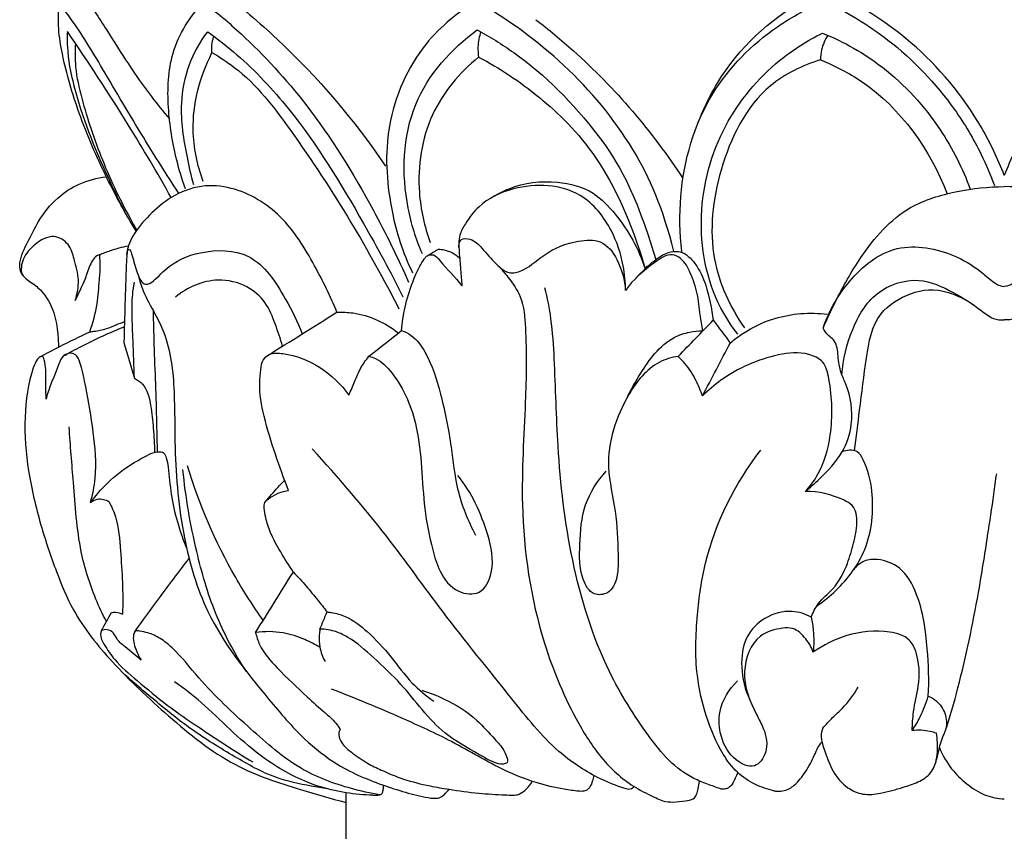
# Model space of a CAD drawing. Units: millimetres. Extents: x 2333 to 3453, y -238 to 1561.
# Drawn here: x 3127 to 3187, y 1317 to 1367 of the extents above; entities that cross this region are included whole.
import ezdxf

# ---------------------------------------------------------------- set-up
doc = ezdxf.new("R2010")
doc.units = ezdxf.units.MM
doc.header["$MEASUREMENT"] = 0

msp = doc.modelspace()

# ---------------------------------------------------------------- linework, layer by layer
for points, knots in [([(3130.947, 1368.238), (3131.427, 1367.459), (3132.796, 1365.324), (3134.452, 1362.672), (3135.853, 1360.966), (3136.23, 1360.524)], [1.594969, 1.594969, 1.594969, 1.594969, 4.338572, 9.208193, 10.952448, 10.952448, 10.952448, 10.952448]), ([(3139.389, 1368.266), (3140.569, 1367.359), (3144.293, 1364.203), (3147.487, 1360.449), (3149.391, 1357.647)], [1.256937, 1.256937, 1.256937, 1.256937, 5.721093, 15.88487, 15.88487, 15.88487, 15.88487]), ([(3168.368, 1360.14), (3168.813, 1361.337), (3170.513, 1364.668), (3173.528, 1367.126), (3175.683, 1368.227)], [0, 0, 0, 0, 3.82908, 11.089942, 11.089942, 11.089942, 11.089942]), ([(3187.07, 1357.078), (3186.684, 1358.084), (3185.254, 1361.093), (3181.84, 1365.19), (3178.292, 1367.446), (3176.565, 1368.251)], [112.726947, 112.726947, 112.726947, 112.726947, 115.957682, 122.682262, 128.400058, 128.400058, 128.400058, 128.400058]), ([(3197.576, 1368.251), (3195.848, 1367.446), (3192.3, 1365.19), (3188.886, 1361.093), (3187.456, 1358.084), (3187.07, 1357.078)], [97.053835, 97.053835, 97.053835, 97.053835, 102.771632, 109.496212, 112.726947, 112.726947, 112.726947, 112.726947]), ([(3134.196, 1353.692), (3133.557, 1354.736), (3132.27, 1357.072), (3130.73, 1360.673), (3129.808, 1363.751), (3129.44, 1366.001), (3129.465, 1367.032), (3129.513, 1367.539)], [0.827303, 0.827303, 0.827303, 0.827303, 4.497027, 8.811931, 12.558489, 14.105184, 15.632532, 15.632532, 15.632532, 15.632532]), ([(3136.772, 1356.024), (3136.048, 1357.141), (3134.465, 1359.634), (3132.359, 1363.241), (3130.718, 1366.006), (3129.74, 1367.259), (3129.513, 1367.539)], [-13.618224, -13.618224, -13.618224, -13.618224, -9.623934, -4.762363, -1.081195, 0, 0, 0, 0]), ([(3137.197, 1356.269), (3136.995, 1356.84), (3136.507, 1358.468), (3136.066, 1361.228), (3136.175, 1364.706), (3137.478, 1366.754), (3138.301, 1367.637)], [0, 0, 0, 0, 1.817046, 5.084713, 8.383097, 12.004147, 12.004147, 12.004147, 12.004147]), ([(3138.301, 1367.637), (3139.093, 1367.024), (3141.348, 1365.121), (3145.061, 1361.042), (3148.286, 1355.813), (3150.135, 1352.072), (3150.787, 1350.577)], [12.004147, 12.004147, 12.004147, 12.004147, 15.009959, 20.845644, 28.461687, 33.35505, 33.35505, 33.35505, 33.35505]), ([(3154.892, 1367.684), (3153.666, 1366.949), (3151.108, 1364.763), (3149.19, 1359.97), (3149.578, 1355.171), (3150.416, 1352.396), (3151.034, 1351.147)], [0, 0, 0, 0, 4.287846, 9.820394, 14.737733, 18.471482, 18.471482, 18.471482, 18.471482]), ([(3166.943, 1352.442), (3166.293, 1355.062), (3163.752, 1360.994), (3158.719, 1365.544), (3154.892, 1367.684)], [0, 0, 0, 0, 6.016012, 19.169624, 19.169624, 19.169624, 19.169624]), ([(3167.437, 1352.448), (3167.299, 1353.557), (3167.24, 1356.864), (3168.709, 1362.071), (3172.474, 1365.843), (3175.105, 1367.269), (3176.108, 1367.68)], [0, 0, 0, 0, 3.351085, 9.887436, 15.566171, 18.815512, 18.815512, 18.815512, 18.815512]), ([(3176.108, 1367.68), (3177.479, 1367.043), (3180.476, 1365.237), (3183.645, 1361.904), (3185.547, 1358.714), (3186.231, 1357.104), (3186.467, 1356.459)], [18.815512, 18.815512, 18.815512, 18.815512, 23.350349, 29.216484, 32.393659, 34.452735, 34.452735, 34.452735, 34.452735]), ([(3158.543, 1366.566), (3159.328, 1365.964), (3162.725, 1363.152), (3165.629, 1359.743), (3167.5, 1356.881)], [31.091124, 31.091124, 31.091124, 31.091124, 34.058049, 44.316156, 44.316156, 44.316156, 44.316156]), ([(3151.634, 1352.295), (3151.242, 1353.189), (3150.333, 1356.141), (3150.479, 1361.546), (3153.392, 1364.794), (3154.977, 1365.955)], [0, 0, 0, 0, 2.928667, 9.256699, 15.151373, 15.151373, 15.151373, 15.151373]), ([(3154.977, 1365.955), (3155.742, 1365.533), (3158.489, 1363.81), (3162.156, 1360.175), (3164.566, 1356.21), (3165.848, 1351.953)], [15.151373, 15.151373, 15.151373, 15.151373, 17.772563, 24.862077, 30.364402, 30.364402, 30.364402, 30.364402]), ([(3130.013, 1365.847), (3129.999, 1365.538), (3129.993, 1364.422), (3130.596, 1361.389), (3131.936, 1358.069), (3133.131, 1355.581), (3133.503, 1354.867)], [11.939235, 11.939235, 11.939235, 11.939235, 12.866909, 15.27915, 21.143517, 23.559532, 23.559532, 23.559532, 23.559532]), ([(3136.34, 1355.725), (3135.493, 1357.223), (3133.467, 1360.649), (3131.293, 1363.985), (3130.013, 1365.847)], [0, 0, 0, 0, 5.161663, 11.939235, 11.939235, 11.939235, 11.939235]), ([(3137.71, 1356.506), (3137.556, 1357.059), (3137.194, 1358.695), (3136.794, 1361.174), (3137.323, 1363.839), (3138.101, 1365.224), (3138.562, 1365.834)], [0, 0, 0, 0, 1.720159, 5.037708, 7.431724, 9.724949, 9.724949, 9.724949, 9.724949]), ([(3138.562, 1365.834), (3139.176, 1365.394), (3140.966, 1363.987), (3144.435, 1360.267), (3147.55, 1355.12), (3149.694, 1351.201), (3150.443, 1349.689)], [9.724949, 9.724949, 9.724949, 9.724949, 11.991685, 16.542817, 24.888391, 29.950181, 29.950181, 29.950181, 29.950181]), ([(3138.82, 1364.572), (3138.808, 1364.755), (3138.794, 1365.087), (3138.854, 1365.333), (3138.939, 1365.558)], [7.820895, 7.820895, 7.820895, 7.820895, 8.336155, 9.056496, 9.056496, 9.056496, 9.056496]), ([(3155.196, 1365.833), (3155.09, 1365.535), (3154.986, 1365.013), (3155.023, 1364.49), (3155.057, 1364.288)], [-1.563502, -1.563502, -1.563502, -1.563502, -0.614635, 0, 0, 0, 0]), ([(3170.845, 1347.398), (3170.457, 1347.897), (3169.047, 1350.044), (3168.191, 1354.631), (3169.678, 1360.127), (3172.729, 1363.806), (3175.077, 1365.298), (3176.007, 1365.754)], [0, 0, 0, 0, 1.896025, 7.657088, 13.31418, 18.48204, 21.589222, 21.589222, 21.589222, 21.589222]), ([(3176.327, 1365.618), (3176.15, 1365.351), (3175.928, 1364.856), (3175.872, 1364.326), (3175.873, 1364.117)], [-1.585283, -1.585283, -1.585283, -1.585283, -0.625379, 0, 0, 0, 0]), ([(3176.007, 1365.754), (3177.299, 1365.221), (3180.06, 1363.657), (3183.133, 1360.281), (3184.533, 1357.502), (3184.996, 1356.233)], [21.589222, 21.589222, 21.589222, 21.589222, 25.783732, 30.976039, 35.02967, 35.02967, 35.02967, 35.02967]), ([(3130.509, 1365.121), (3130.472, 1364.646), (3130.463, 1363.513), (3131.03, 1361.122), (3132.096, 1357.925), (3133.356, 1355.293), (3134.143, 1353.913), (3134.237, 1353.751)], [0, 0, 0, 0, 1.428585, 3.373478, 7.331408, 11.533809, 12.095604, 12.095604, 12.095604, 12.095604]), ([(3138.286, 1356.705), (3137.917, 1357.709), (3137.371, 1360.315), (3138.045, 1362.965), (3138.82, 1364.572)], [0, 0, 0, 0, 3.208053, 7.820895, 7.820895, 7.820895, 7.820895]), ([(3138.82, 1364.572), (3139.281, 1364.295), (3141.237, 1363.03), (3143.98, 1359.404), (3147.215, 1354.48), (3149.289, 1350.741), (3150.205, 1348.958)], [0, 0, 0, 0, 1.591986, 6.692614, 13.447539, 19.461471, 19.461471, 19.461471, 19.461471]), ([(3155.057, 1364.288), (3153.894, 1363.346), (3151.811, 1360.863), (3151.177, 1356.573), (3151.752, 1353.962), (3152.115, 1352.985)], [0, 0, 0, 0, 4.49065, 9.296669, 12.422911, 12.422911, 12.422911, 12.422911]), ([(3155.057, 1364.288), (3156.322, 1363.623), (3159.792, 1361.338), (3163.504, 1357.292), (3165.194, 1351.393)], [0, 0, 0, 0, 4.288076, 12.37474, 12.37474, 12.37474, 12.37474]), ([(3175.873, 1364.117), (3174.779, 1363.782), (3171.843, 1362.366), (3169.552, 1357.627), (3168.909, 1352.208), (3170.372, 1349.038), (3171.243, 1347.787)], [0, 0, 0, 0, 3.433073, 9.373013, 14.810664, 19.382762, 19.382762, 19.382762, 19.382762]), ([(3175.873, 1364.117), (3176.758, 1363.76), (3180.171, 1362.011), (3182.572, 1358.631), (3183.592, 1355.957)], [0, 0, 0, 0, 2.863518, 11.424502, 11.424502, 11.424502, 11.424502]), ([(3127.293, 1351.004), (3127.24, 1351.08), (3127.117, 1351.313), (3127.097, 1352.054), (3127.632, 1353.047), (3128.291, 1354.431), (3129.27, 1355.69), (3130.755, 1356.65), (3131.813, 1356.933), (3132.38, 1356.998)], [0, 0, 0, 0, 0.278074, 0.776095, 2.143282, 3.561386, 5.449975, 7.022078, 8.733333, 8.733333, 8.733333, 8.733333]), ([(3146.426, 1348.742), (3146.044, 1349.716), (3145.024, 1351.732), (3143.245, 1354.701), (3140.573, 1356.332), (3138.114, 1356.554), (3136.353, 1355.853), (3135.002, 1354.697), (3134.133, 1353.69), (3133.662, 1352.732), (3133.608, 1351.858), (3133.564, 1350.679), (3133.513, 1349.005), (3133.478, 1347.687), (3133.46, 1346.896)], [0, 0, 0, 0, 3.137634, 6.784881, 10.235671, 12.041479, 14.011518, 15.721674, 17.352542, 17.966919, 18.882365, 19.938023, 21.522905, 23.896765, 23.896765, 23.896765, 23.896765]), ([(3164.005, 1350.058), (3164.004, 1350.562), (3163.886, 1351.822), (3163.191, 1353.931), (3161.163, 1356.502), (3157.653, 1356.647), (3155.232, 1355.5), (3154.332, 1354.299), (3153.816, 1353.385), (3153.866, 1352.389), (3153.966, 1351.369), (3154.012, 1350.671), (3154.033, 1350.341)], [0, 0, 0, 0, 1.512952, 3.766948, 6.630081, 10.719697, 13.109372, 14.402947, 15.178158, 16.191556, 17.292127, 18.283877, 18.283877, 18.283877, 18.283877]), ([(3155.929, 1355.77), (3156.24, 1355.964), (3157.458, 1356.588), (3159.628, 1356.854), (3162.016, 1356.222), (3163.867, 1354.264), (3164.816, 1352.595), (3165.194, 1351.393)], [0, 0, 0, 0, 1.097929, 4.079217, 6.341654, 8.204167, 11.986267, 11.986267, 11.986267, 11.986267]), ([(3176.034, 1347.767), (3176.269, 1348.308), (3176.97, 1349.788), (3178.432, 1352.452), (3180.817, 1355.202), (3184.153, 1356.163), (3186.105, 1356.398), (3187.07, 1356.396)], [0, 0, 0, 0, 1.770356, 4.900578, 9.173888, 12.169925, 15.065347, 15.065347, 15.065347, 15.065347]), ([(3198.106, 1347.767), (3197.871, 1348.308), (3197.17, 1349.788), (3195.708, 1352.452), (3193.323, 1355.202), (3189.987, 1356.163), (3188.035, 1356.398), (3187.07, 1356.396)], [0, 0, 0, 0, 1.770356, 4.900578, 9.173888, 12.169925, 15.065347, 15.065347, 15.065347, 15.065347]), ([(3130.495, 1349.465), (3130.62, 1349.859), (3130.777, 1350.725), (3130.461, 1351.861), (3130.164, 1352.931), (3129.099, 1353.57), (3128.021, 1352.925), (3127.368, 1352.198), (3127.19, 1351.53), (3127.206, 1351.023), (3127.674, 1350.639), (3128.478, 1350.121), (3129.179, 1348.979), (3129.425, 1347.689), (3129.469, 1346.924), (3129.463, 1346.609)], [0, 0, 0, 0, 1.240006, 2.553077, 3.511775, 4.498023, 5.752573, 6.861185, 7.381007, 7.812518, 8.282718, 9.085338, 10.727349, 12.070241, 13.016185, 13.016185, 13.016185, 13.016185]), ([(3131.98, 1352.242), (3132.193, 1352.338), (3132.763, 1352.566), (3133.359, 1352.722), (3133.732, 1352.791)], [0, 0, 0, 0, 0.700435, 1.838649, 1.838649, 1.838649, 1.838649]), ([(3153.856, 1352.694), (3153.853, 1352.784), (3153.859, 1352.965), (3154.038, 1353.271), (3154.739, 1353.204), (3155.329, 1352.574), (3156.001, 1351.763), (3156.806, 1351.079), (3157.85, 1351.203), (3159.154, 1352.459), (3160.784, 1353.105), (3162.633, 1353.209), (3163.627, 1351.921), (3163.954, 1350.678), (3164.005, 1350.058)], [0, 0, 0, 0, 0.248273, 0.508481, 1.016029, 1.95956, 3.231805, 4.062843, 4.895204, 6.558047, 8.804155, 10.110499, 11.651542, 13.517635, 13.517635, 13.517635, 13.517635]), ([(3176.034, 1347.767), (3176.405, 1348.883), (3177.625, 1350.938), (3180.521, 1353.182), (3183.999, 1352.359), (3185.507, 1351.351), (3186.48, 1350.496), (3186.863, 1350.317), (3187.07, 1350.313)], [0, 0, 0, 0, 3.527577, 7.08089, 10.453102, 12.47322, 13.445681, 14.075138, 14.075138, 14.075138, 14.075138]), ([(3198.106, 1347.767), (3197.735, 1348.883), (3196.515, 1350.938), (3193.619, 1353.182), (3190.141, 1352.359), (3188.633, 1351.351), (3187.66, 1350.496), (3187.277, 1350.317), (3187.07, 1350.313)], [0, 0, 0, 0, 3.527577, 7.08089, 10.453102, 12.47322, 13.445681, 14.075138, 14.075138, 14.075138, 14.075138]), ([(3131.98, 1352.242), (3131.924, 1352.226), (3131.743, 1352.157), (3131.411, 1351.755), (3131.136, 1350.782), (3130.734, 1349.987), (3130.495, 1349.465)], [0, 0, 0, 0, 0.178884, 0.572989, 1.500148, 3.223795, 3.223795, 3.223795, 3.223795]), ([(3131.38, 1347.549), (3131.572, 1348.106), (3131.858, 1349.157), (3131.942, 1350.54), (3132.031, 1351.456), (3132.005, 1351.962), (3131.988, 1352.164), (3131.98, 1352.242)], [0, 0, 0, 0, 1.767513, 3.239587, 4.150007, 4.522058, 4.757962, 4.757962, 4.757962, 4.757962]), ([(3133.638, 1352.26), (3133.645, 1352.323), (3133.656, 1352.414), (3133.711, 1352.566), (3133.825, 1352.594), (3133.987, 1352.119), (3134.194, 1351.313), (3134.551, 1350.413), (3135.125, 1350.424), (3136.243, 1351.747), (3138.259, 1352.578), (3141.447, 1352.548), (3143.17, 1349.84), (3144.043, 1348.163), (3144.305, 1347.417)], [0, 0, 0, 0, 0.188054, 0.248517, 0.340055, 0.694117, 1.5587, 2.31746, 3.042396, 4.196283, 6.494437, 9.428961, 12.844821, 15.218176, 15.218176, 15.218176, 15.218176]), ([(3150.37, 1347.633), (3150.407, 1348.108), (3150.551, 1349.113), (3150.965, 1350.413), (3151.366, 1351.399), (3151.678, 1351.886), (3151.852, 1352.139), (3152.046, 1352.253), (3152.4, 1352.258), (3153.02, 1351.444), (3153.643, 1350.909), (3154.033, 1350.341)], [0, 0, 0, 0, 1.429211, 3.032299, 4.085056, 4.605201, 4.769444, 4.99685, 5.255502, 5.753157, 7.82229, 7.82229, 7.82229, 7.82229]), ([(3151.898, 1352.157), (3151.977, 1352.208), (3152.213, 1352.355), (3152.454, 1352.493), (3152.615, 1352.58)], [0, 0, 0, 0, 0.2833339, 0.8324649, 0.8324649, 0.8324649, 0.8324649]), ([(3152.615, 1352.58), (3152.728, 1352.576), (3153.195, 1352.523), (3153.633, 1352.289), (3153.901, 1352.057)], [0, 0, 0, 0, 0.340738, 1.40474, 1.40474, 1.40474, 1.40474]), ([(3168.721, 1347.611), (3168.664, 1347.934), (3168.526, 1348.683), (3168.417, 1349.889), (3168.011, 1351.049), (3167.556, 1351.952), (3166.657, 1352.406), (3165.362, 1351.477), (3164.458, 1350.75), (3164.005, 1350.058)], [0, 0, 0, 0, 0.98125, 2.287653, 3.609736, 4.671071, 5.224268, 6.38175, 8.864076, 8.864076, 8.864076, 8.864076]), ([(3164.622, 1350.808), (3165.303, 1351.525), (3165.812, 1351.936), (3166.44, 1352.386), (3167.467, 1352.551), (3168.39, 1351.621), (3168.996, 1350.265), (3169.252, 1348.956), (3169.348, 1348.257)], [0, 0, 0, 0, 0.596794, 1.449355, 2.302484, 3.448141, 4.968183, 7.083412, 7.083412, 7.083412, 7.083412]), ([(3156.22, 1351.594), (3156.443, 1351.372), (3156.954, 1350.776), (3157.783, 1349.574), (3157.998, 1346.897), (3157.923, 1342.711), (3157.48, 1336.265), (3158.488, 1329.532), (3160.63, 1324.408), (3162.543, 1321.421), (3164.237, 1319.915), (3165.578, 1319.281), (3166.328, 1318.935), (3166.954, 1318.872), (3167.557, 1318.96), (3168.122, 1319.022), (3168.361, 1319.375), (3168.427, 1319.749), (3168.48, 1320.01), (3168.499, 1320.158)], [0, 0, 0, 0, 0.941404, 2.363773, 4.276305, 8.787241, 15.036429, 23.58859, 28.920118, 31.584817, 34.184373, 35.571566, 36.027685, 36.653385, 37.409291, 37.903586, 38.240992, 38.59572, 39.041323, 39.041323, 39.041323, 39.041323]), ([(3134.338, 1350.975), (3134.417, 1350.662), (3134.666, 1349.844), (3135.312, 1348.745), (3136.277, 1346.801), (3136.575, 1343.966), (3136.517, 1339.789), (3136.929, 1335.235), (3138.514, 1329.801), (3141.581, 1325.975), (3144.226, 1322.846), (3146.59, 1320.964), (3148.833, 1320.049), (3150.754, 1319.432), (3151.69, 1319.224), (3152.153, 1319.139)], [0, 0, 0, 0, 0.968702, 2.548448, 3.811213, 7.452816, 10.894301, 16.400946, 21.110286, 27.632356, 30.863399, 33.414476, 36.601421, 38.060173, 39.47219, 39.47219, 39.47219, 39.47219]), ([(3134.093, 1344.715), (3134.07, 1345.476), (3134.036, 1346.781), (3133.941, 1348.479), (3133.957, 1349.674), (3134.048, 1350.317), (3134.093, 1350.564)], [0, 0, 0, 0, 2.283123, 3.916403, 5.104443, 5.859494, 5.859494, 5.859494, 5.859494]), ([(3143.12, 1346.676), (3142.998, 1347.123), (3142.672, 1348.019), (3142.161, 1349.396), (3140.902, 1350.453), (3138.856, 1350.937), (3137.32, 1350.254), (3136.595, 1349.668)], [0, 0, 0, 0, 1.389821, 2.873461, 4.321971, 6.123956, 8.919607, 8.919607, 8.919607, 8.919607]), ([(3177.185, 1344.916), (3177.232, 1345.867), (3177.684, 1347.667), (3179.098, 1350.118), (3181.772, 1351.01), (3183.946, 1350.004), (3185.372, 1349.106), (3186.315, 1348.322), (3186.85, 1348.265), (3187.07, 1348.271)], [0, 0, 0, 0, 2.857809, 5.497104, 8.158824, 10.377019, 12.406785, 13.295248, 13.954747, 13.954747, 13.954747, 13.954747]), ([(3196.955, 1344.916), (3196.908, 1345.867), (3196.456, 1347.667), (3195.042, 1350.118), (3192.368, 1351.01), (3190.194, 1350.004), (3188.768, 1349.106), (3187.825, 1348.322), (3187.29, 1348.265), (3187.07, 1348.271)], [0, 0, 0, 0, 2.857809, 5.497104, 8.158824, 10.377019, 12.406785, 13.295248, 13.954747, 13.954747, 13.954747, 13.954747]), ([(3170.828, 1320.703), (3170.787, 1320.582), (3170.687, 1320.342), (3170.536, 1320.008), (3170.321, 1319.773), (3170.104, 1319.694), (3169.956, 1319.667), (3169.857, 1319.681), (3169.542, 1319.785), (3168.975, 1319.993), (3167.848, 1320.432), (3166.571, 1321.406), (3164.859, 1323.622), (3162.434, 1327.51), (3160.58, 1333.558), (3159.836, 1340.026), (3159.734, 1344.949), (3159.534, 1348.177), (3159.247, 1349.61), (3159.094, 1350.238)], [0, 0, 0, 0, 0.382884, 0.778151, 1.098265, 1.300219, 1.462854, 1.543111, 1.598461, 2.455786, 3.358114, 5.216005, 7.172652, 11.740516, 18.890102, 25.913009, 31.227322, 33.664057, 35.601352, 35.601352, 35.601352, 35.601352]), ([(3177.943, 1340.313), (3178.048, 1341.133), (3178.299, 1343.027), (3178.62, 1345.79), (3179.118, 1348.675), (3181.477, 1350.082), (3183.192, 1350.249), (3184.737, 1349.518), (3185.155, 1349.217)], [0, 0, 0, 0, 2.481923, 5.699136, 8.519713, 10.701813, 13.152273, 14.5734, 14.5734, 14.5734, 14.5734]), ([(3135.503, 1340.236), (3135.48, 1341.11), (3135.44, 1343.444), (3135.314, 1346.258), (3135.264, 1348.337), (3135.253, 1348.819)], [0, 0, 0, 0, 2.208401, 7.002195, 8.447958, 8.447958, 8.447958, 8.447958]), ([(3146.426, 1348.742), (3146.755, 1348.756), (3148.095, 1348.703), (3149.383, 1348.099), (3150.169, 1347.475)], [0, 0, 0, 0, 0.990415, 4.003588, 4.003588, 4.003588, 4.003588]), ([(3170.38, 1346.866), (3170.625, 1347.078), (3171.456, 1347.706), (3173.391, 1348.618), (3175.234, 1348.75), (3176.297, 1348.627)], [0, 0, 0, 0, 0.973351, 3.116646, 6.327901, 6.327901, 6.327901, 6.327901]), ([(3131.38, 1347.549), (3131.465, 1347.557), (3131.804, 1347.601), (3132.356, 1347.709), (3132.955, 1347.973), (3133.324, 1348.11), (3133.491, 1348.174)], [0, 0, 0, 0, 0.253763, 1.027894, 1.673899, 2.210508, 2.210508, 2.210508, 2.210508]), ([(3128.309, 1345.997), (3128.719, 1346.221), (3129.733, 1346.758), (3130.764, 1347.262), (3131.38, 1347.549)], [0, 0, 0, 0, 1.403112, 3.441976, 3.441976, 3.441976, 3.441976]), ([(3129.775, 1346.076), (3130.133, 1346.279), (3131.34, 1346.931), (3132.591, 1347.5), (3133.483, 1347.856)], [0, 0, 0, 0, 1.235472, 4.114688, 4.114688, 4.114688, 4.114688]), ([(3150.37, 1347.633), (3150.574, 1347.557), (3151.17, 1347.261), (3152.11, 1345.935), (3152.835, 1343.584), (3153.395, 1340.766), (3153.68, 1337.801), (3154.401, 1336.046), (3154.866, 1335.15)], [0, 0, 0, 0, 0.652638, 1.958327, 4.702796, 8.003939, 10.571461, 13.601964, 13.601964, 13.601964, 13.601964]), ([(3164.097, 1343.533), (3164.346, 1344.047), (3164.877, 1344.97), (3165.756, 1346.274), (3166.774, 1347.194), (3167.847, 1347.55), (3168.449, 1347.612), (3168.721, 1347.611)], [0, 0, 0, 0, 1.712437, 3.187388, 4.718507, 5.71103, 6.525852, 6.525852, 6.525852, 6.525852]), ([(3174.946, 1337.815), (3175.248, 1338.061), (3176.053, 1338.808), (3177.252, 1340.045), (3177.949, 1342.127), (3177.686, 1343.849), (3177.058, 1345.14), (3176.945, 1346.029), (3176.872, 1347.009), (3176.254, 1347.37), (3176.084, 1347.675), (3176.034, 1347.767)], [0, 0, 0, 0, 1.16713, 3.304376, 5.07215, 7.556646, 8.298137, 9.342319, 10.280721, 11.004379, 11.317963, 11.317963, 11.317963, 11.317963]), ([(3131.419, 1337.143), (3131.554, 1337.629), (3131.846, 1339.056), (3131.621, 1341.446), (3131.238, 1343.75), (3130.911, 1345.282), (3130.678, 1345.988), (3130.301, 1346.322), (3129.693, 1346.15), (3129.314, 1345.016), (3128.895, 1344.185), (3128.718, 1343.445)], [0, 0, 0, 0, 1.51521, 4.331796, 7.127029, 8.51232, 9.073968, 9.294212, 9.965743, 10.49824, 12.778878, 12.778878, 12.778878, 12.778878]), ([(3143.477, 1337.883), (3143.19, 1338.611), (3142.658, 1340.11), (3141.982, 1342.273), (3141.663, 1344.039), (3141.775, 1345.179), (3141.86, 1345.827), (3142.381, 1346.291), (3143.695, 1346.209), (3145.473, 1345.51), (3146.683, 1344.356), (3147.163, 1343.689)], [0, 0, 0, 0, 2.348372, 4.762997, 6.824244, 7.628932, 8.226303, 8.712428, 9.556619, 11.941327, 14.406493, 14.406493, 14.406493, 14.406493]), ([(3174.946, 1337.815), (3175.216, 1338.109), (3176, 1339.129), (3176.653, 1341.544), (3176.597, 1343.876), (3176.151, 1345.777), (3174.87, 1346.365), (3172.634, 1346.129), (3170.39, 1345.136), (3169.036, 1343.987), (3168.687, 1343.641)], [0, 0, 0, 0, 1.195647, 3.82397, 7.238223, 8.340988, 9.283478, 11.128753, 14.960453, 16.434981, 16.434981, 16.434981, 16.434981]), ([(3128.558, 1346.003), (3128.519, 1346.025), (3128.377, 1346.079), (3128.098, 1345.801), (3127.657, 1344.617), (3127.312, 1342.259), (3127.576, 1339.034), (3128.319, 1335.887), (3129.27, 1333.076), (3130.476, 1330.131), (3132.872, 1327.176), (3136.201, 1324.055), (3139.877, 1321.049), (3143.776, 1319.779), (3146.048, 1319.106), (3146.982, 1318.878)], [0, 0, 0, 0, 0.136881, 0.411843, 1.005943, 4.042954, 7.335672, 10.714483, 13.699649, 16.247262, 20.210702, 24.958337, 29.999683, 34.237474, 37.123195, 37.123195, 37.123195, 37.123195]), ([(3128.718, 1343.445), (3128.714, 1343.764), (3128.691, 1344.408), (3128.73, 1345.269), (3128.614, 1345.798), (3128.558, 1346.003)], [0, 0, 0, 0, 0.957311, 1.933699, 2.570203, 2.570203, 2.570203, 2.570203]), ([(3147.163, 1343.689), (3147.27, 1343.963), (3147.508, 1344.52), (3147.848, 1345.344), (3148.193, 1345.835), (3148.37, 1346.055)], [0, 0, 0, 0, 0.880751, 1.81875, 2.666695, 2.666695, 2.666695, 2.666695]), ([(3148.37, 1346.055), (3148.508, 1346.021), (3149.066, 1345.838), (3150.361, 1344.504), (3151.639, 1341.341), (3151.568, 1337.563), (3152.138, 1334.648), (3152.66, 1332.855), (3153.583, 1331.633), (3155.284, 1331.448), (3156.098, 1333.224), (3155.54, 1335.76), (3154.645, 1337.747), (3153.791, 1338.795)], [0, 0, 0, 0, 0.42597, 1.738753, 5.362885, 10.358737, 12.911887, 14.284755, 15.947064, 17.184549, 18.601631, 20.892017, 24.945032, 24.945032, 24.945032, 24.945032]), ([(3167.21, 1346.054), (3166.813, 1345.987), (3165.528, 1345.611), (3163.691, 1343.263), (3162.618, 1339.914), (3163.465, 1336.657), (3163.54, 1334.39), (3163.587, 1332.706), (3163.098, 1331.564), (3161.911, 1331.45), (3161.174, 1332.821), (3161.209, 1334.679), (3161.361, 1337.057), (3162.293, 1338.463), (3162.832, 1339.055)], [0, 0, 0, 0, 1.207319, 3.898219, 8.491234, 11.212985, 13.841873, 15.253034, 16.341395, 17.131071, 18.250345, 20.372031, 22.821107, 25.222872, 25.222872, 25.222872, 25.222872]), ([(3168.687, 1343.641), (3168.582, 1343.955), (3168.286, 1344.65), (3167.788, 1345.472), (3167.355, 1345.919), (3167.21, 1346.054)], [0, 0, 0, 0, 0.992662, 2.260979, 2.854136, 2.854136, 2.854136, 2.854136]), ([(3134.093, 1344.715), (3134.267, 1344.627), (3134.842, 1344.244), (3135.118, 1343.049), (3135.257, 1341.66), (3135.314, 1340.698), (3135.324, 1340.207)], [0, 0, 0, 0, 0.585289, 1.993822, 3.388519, 4.861525, 4.861525, 4.861525, 4.861525]), ([(3132.392, 1329.897), (3132.157, 1330.343), (3131.514, 1331.712), (3130.641, 1334.526), (3130.421, 1338.089), (3130.191, 1340.62), (3130.125, 1341.751)], [0, 0, 0, 0, 1.512717, 4.533556, 8.768903, 12.168537, 12.168537, 12.168537, 12.168537]), ([(3134.078, 1339.591), (3134.289, 1339.707), (3134.673, 1339.893), (3135.141, 1340.176), (3135.536, 1340.254), (3135.912, 1340.223), (3136.075, 1339.784), (3136.209, 1338.963), (3136.337, 1337.041), (3136.851, 1335.402), (3137.284, 1334.335)], [0, 0, 0, 0, 0.721378, 1.288335, 1.607548, 1.948121, 2.283534, 2.869484, 4.521693, 7.978145, 7.978145, 7.978145, 7.978145]), ([(3164.514, 1319.851), (3164.506, 1319.834), (3164.473, 1319.775), (3164.372, 1319.689), (3164.202, 1319.653), (3164.002, 1319.72), (3163.355, 1319.913), (3161.903, 1320.532), (3159.453, 1322.168), (3156.573, 1325.859), (3153.034, 1330.171), (3149.271, 1335.484), (3146.494, 1338.697), (3144.922, 1340.429)], [0, 0, 0, 0, 0.055869, 0.201123, 0.383866, 0.547978, 0.826794, 2.415413, 5.258286, 9.55481, 16.336864, 22.041249, 29.058929, 29.058929, 29.058929, 29.058929]), ([(3173.036, 1319.587), (3172.65, 1319.673), (3171.85, 1319.946), (3170.738, 1320.673), (3169.693, 1322.106), (3168.857, 1324.11), (3168.202, 1326.978), (3168.312, 1330.15), (3168.973, 1334.956), (3170.683, 1338.313), (3172.235, 1340.338)], [0, 0, 0, 0, 1.186465, 2.513601, 3.915967, 6.432738, 8.985708, 12.682338, 15.870473, 23.52459, 23.52459, 23.52459, 23.52459]), ([(3175.64, 1330.837), (3176.063, 1331.122), (3177.243, 1332.088), (3178.921, 1334.331), (3179.193, 1337.354), (3178.74, 1339.332), (3178.094, 1340.435), (3177.465, 1340.344), (3177.19, 1340.231)], [0, 0, 0, 0, 1.527858, 4.566954, 8.134791, 10.132178, 10.766371, 11.657365, 11.657365, 11.657365, 11.657365]), ([(3131.419, 1337.143), (3131.729, 1337.563), (3132.528, 1338.481), (3133.493, 1339.229), (3134.078, 1339.591)], [0, 0, 0, 0, 1.568443, 3.631219, 3.631219, 3.631219, 3.631219]), ([(3140.916, 1326.851), (3140.182, 1327.976), (3138.919, 1330.33), (3137.73, 1334.519), (3137.21, 1337.477), (3137.052, 1339.16)], [0, 0, 0, 0, 4.030102, 7.942155, 13.015468, 13.015468, 13.015468, 13.015468]), ([(3141.94, 1329.972), (3141.34, 1330.814), (3139.442, 1333.762), (3138.044, 1337.017), (3137.328, 1339.38)], [0, 0, 0, 0, 3.10189, 10.506724, 10.506724, 10.506724, 10.506724]), ([(3142.047, 1337.156), (3142.176, 1337.318), (3142.559, 1337.779), (3142.966, 1338.219), (3143.242, 1338.496)], [0, 0, 0, 0, 0.623278, 1.796198, 1.796198, 1.796198, 1.796198]), ([(3176.012, 1323.399), (3175.792, 1322.958), (3176.19, 1321.903), (3176.591, 1320.708), (3177.393, 1319.771), (3178.475, 1319.29), (3179.663, 1319.423), (3180.76, 1319.761), (3181.818, 1320.074), (3182.638, 1320.602), (3182.965, 1321.437), (3183.111, 1322.302), (3183.681, 1323.724), (3184.537, 1326.857), (3185.398, 1330.856), (3186.009, 1334.809), (3186.377, 1337.223), (3186.549, 1338.484), (3186.605, 1338.898)], [0, 0, 0, 0, 1.175959, 2.394457, 3.755888, 4.743684, 5.816649, 7.243471, 8.198331, 9.138372, 10.03209, 10.783739, 11.777871, 14.602377, 20.526647, 24.035675, 26.601293, 27.853298, 27.853298, 27.853298, 27.853298]), ([(3143.775, 1332.912), (3143.502, 1333.309), (3143.02, 1334.097), (3142.395, 1335.182), (3142.117, 1336.11), (3141.986, 1336.718), (3142, 1337.202), (3142.581, 1337.613), (3143.077, 1337.836), (3143.477, 1337.883)], [0, 0, 0, 0, 1.445189, 2.771772, 3.742404, 4.31836, 4.670048, 5.092955, 6.301101, 6.301101, 6.301101, 6.301101]), ([(3175.314, 1330.16), (3175.42, 1330.445), (3175.733, 1331.12), (3176.821, 1331.935), (3177.508, 1333.261), (3177.887, 1334.662), (3178.178, 1335.817), (3178.011, 1336.929), (3176.748, 1337.591), (3175.754, 1337.847), (3174.946, 1337.815)], [0, 0, 0, 0, 0.91067, 2.17588, 3.979446, 5.264525, 6.514817, 7.628313, 8.203355, 10.629095, 10.629095, 10.629095, 10.629095]), ([(3131.419, 1337.143), (3131.539, 1337.241), (3131.906, 1337.449), (3132.34, 1337.325), (3132.55, 1337.2)], [0, 0, 0, 0, 0.46496, 1.197283, 1.197283, 1.197283, 1.197283]), ([(3132.55, 1337.2), (3132.704, 1336.903), (3133.123, 1335.951), (3133.291, 1333.611), (3133.425, 1331.64), (3133.37, 1330.355)], [0, 0, 0, 0, 1.003903, 3.08964, 6.94927, 6.94927, 6.94927, 6.94927]), ([(3134.112, 1329.26), (3134.589, 1329.932), (3135.679, 1331.435), (3136.797, 1332.916), (3137.428, 1333.733)], [0, 0, 0, 0, 2.472512, 5.567972, 5.567972, 5.567972, 5.567972]), ([(3182.439, 1325.354), (3182.495, 1326.313), (3182.413, 1328.42), (3182.049, 1331.118), (3180.928, 1333.203), (3179.569, 1333.727), (3178.499, 1333.664), (3178.053, 1333.268), (3177.886, 1333.04)], [0, 0, 0, 0, 2.88237, 6.303026, 8.162292, 9.599286, 10.412226, 11.260188, 11.260188, 11.260188, 11.260188]), ([(3143.775, 1332.912), (3144.041, 1332.633), (3144.55, 1332.076), (3145.222, 1331.254), (3145.642, 1330.725), (3145.829, 1330.482)], [0, 0, 0, 0, 1.156964, 2.262777, 3.183307, 3.183307, 3.183307, 3.183307]), ([(3175.314, 1330.16), (3174.957, 1330.352), (3173.993, 1330.666), (3172.459, 1330.237), (3171.191, 1328.951), (3170.966, 1327.038), (3171.28, 1325.745), (3171.574, 1325.126)], [0, 0, 0, 0, 1.216154, 2.927015, 4.487336, 6.353845, 8.408777, 8.408777, 8.408777, 8.408777]), ([(3132.698, 1330.445), (3132.78, 1330.46), (3133.01, 1330.476), (3133.238, 1330.416), (3133.37, 1330.355)], [0, 0, 0, 0, 0.2491579, 0.6854397, 0.6854397, 0.6854397, 0.6854397]), ([(3145.829, 1330.482), (3145.921, 1330.472), (3146.296, 1330.418), (3147.201, 1330.183), (3148.427, 1329.198), (3149.737, 1327.799), (3150.865, 1326.177), (3151.852, 1325.377), (3152.325, 1325.04)], [0, 0, 0, 0, 0.275693, 1.137642, 2.764771, 4.879228, 6.90754, 8.649696, 8.649696, 8.649696, 8.649696]), ([(3175.314, 1330.16), (3175.37, 1329.892), (3175.476, 1329.186), (3175.477, 1328.468), (3175.439, 1328.031)], [0, 0, 0, 0, 0.821063, 2.138754, 2.138754, 2.138754, 2.138754]), ([(3132.087, 1329.349), (3132.061, 1329.277), (3131.988, 1328.979), (3132.331, 1328.345), (3133.008, 1327.359), (3134.394, 1326.191), (3136.079, 1324.775), (3138.454, 1323.15), (3140.2, 1322.012), (3141.299, 1321.344)], [0, 0, 0, 0, 0.227113, 0.892693, 2.006244, 3.883469, 6.244219, 8.638436, 12.497741, 12.497741, 12.497741, 12.497741]), ([(3134.501, 1327.549), (3134.17, 1327.801), (3133.709, 1328.233), (3133.052, 1328.713), (3132.862, 1329.212), (3132.469, 1329.445), (3132.196, 1329.393), (3132.087, 1329.349)], [0, 0, 0, 0, 1.249722, 1.915587, 2.369686, 2.801888, 3.155865, 3.155865, 3.155865, 3.155865]), ([(3149.044, 1319.344), (3148.458, 1319.435), (3146.794, 1319.803), (3143.95, 1320.872), (3141.023, 1323.485), (3138.382, 1325.899), (3136.794, 1327.994), (3135.712, 1328.872), (3135.011, 1329.212), (3134.519, 1329.284), (3134.159, 1329.364), (3134.024, 1329.09), (3134.016, 1328.748), (3134.174, 1328.186), (3134.352, 1327.788), (3134.501, 1327.549)], [0, 0, 0, 0, 1.778161, 5.116633, 8.961623, 13.416339, 15.875233, 16.769165, 17.603078, 18.112577, 18.380111, 18.512203, 18.947266, 19.400055, 20.245936, 20.245936, 20.245936, 20.245936]), ([(3145.392, 1329.438), (3145.373, 1329.318), (3145.333, 1328.953), (3145.352, 1328.269), (3145.554, 1327.737), (3145.705, 1327.467)], [0, 0, 0, 0, 0.36323, 1.102109, 2.030141, 2.030141, 2.030141, 2.030141]), ([(3151.594, 1325.714), (3152.063, 1325.571), (3153.254, 1325.097), (3154.819, 1324.118), (3155.86, 1322.911), (3156.55, 1322.19), (3156.752, 1321.713), (3156.881, 1321.293), (3156.438, 1321.166), (3155.853, 1321.353), (3154.678, 1322.036), (3152.458, 1323.251), (3150.772, 1325.742), (3148.751, 1327.623), (3147.472, 1328.764), (3146.338, 1329.336), (3145.732, 1329.432), (3145.392, 1329.438)], [0, 0, 0, 0, 1.469242, 3.845265, 5.409727, 6.302169, 6.721176, 7.071045, 7.336975, 7.859101, 8.936365, 11.383075, 15.371698, 17.708744, 19.69004, 20.469884, 21.48982, 21.48982, 21.48982, 21.48982]), ([(3175.439, 1328.031), (3175.332, 1328.323), (3174.998, 1328.875), (3174.336, 1329.547), (3173.282, 1329.485), (3171.801, 1329.057), (3170.917, 1326.666), (3171.687, 1324.737), (3172.51, 1323.248), (3172.757, 1322.05), (3171.89, 1320.818), (3170.451, 1321.497), (3169.742, 1322.803), (3169.609, 1324.661), (3170.313, 1325.783), (3170.82, 1326.277)], [0, 0, 0, 0, 0.933885, 1.959381, 2.554574, 3.993419, 6.351495, 9.068343, 10.011197, 11.489249, 12.53439, 13.695467, 15.387823, 16.930243, 19.056121, 19.056121, 19.056121, 19.056121]), ([(3181.461, 1323.25), (3181.472, 1323.635), (3181.52, 1324.553), (3181.93, 1326.124), (3181.911, 1327.671), (3181.265, 1328.986), (3179.616, 1329.431), (3177.561, 1329.214), (3176.054, 1328.473), (3175.439, 1328.031)], [0, 0, 0, 0, 1.153658, 2.744948, 4.866159, 5.658726, 6.926526, 9.562747, 11.835314, 11.835314, 11.835314, 11.835314]), ([(3145.387, 1328.336), (3145.092, 1328.511), (3144.37, 1328.869), (3143.068, 1329.3), (3142.028, 1329.302), (3141.476, 1329.227)], [0, 0, 0, 0, 1.030178, 2.411762, 4.08243, 4.08243, 4.08243, 4.08243]), ([(3141.476, 1329.227), (3141.533, 1328.977), (3141.789, 1328.153), (3142.959, 1326.86), (3144.348, 1325.558), (3145.552, 1324.453), (3146.288, 1323.847), (3146.549, 1323.45), (3146.628, 1323.314)], [0, 0, 0, 0, 0.769815, 2.555131, 5.099563, 6.521194, 7.463015, 7.934815, 7.934815, 7.934815, 7.934815]), ([(3145.867, 1319.698), (3145.531, 1319.748), (3144.472, 1319.94), (3142.485, 1320.347), (3140.09, 1321.72), (3137.645, 1323.201), (3135.475, 1324.968), (3134.153, 1326.082), (3133.509, 1326.655)], [0, 0, 0, 0, 1.016711, 3.234872, 6.030982, 9.217314, 11.818302, 14.40619, 14.40619, 14.40619, 14.40619]), ([(3148.624, 1319.321), (3148.075, 1319.328), (3146.716, 1319.444), (3144.311, 1320.096), (3141.943, 1321.514), (3139.9, 1323.3), (3138.285, 1324.927), (3137.098, 1325.831), (3136.538, 1326.23)], [0, 0, 0, 0, 1.647236, 4.077593, 7.408578, 9.814748, 12.214446, 14.277222, 14.277222, 14.277222, 14.277222]), ([(3162.07, 1320.522), (3162.053, 1320.41), (3161.991, 1320.166), (3161.88, 1319.864), (3161.692, 1319.64), (3161.497, 1319.56), (3161.306, 1319.544), (3160.904, 1319.582), (3159.982, 1319.71), (3158.461, 1320.064), (3156.135, 1321.002), (3153.561, 1322.578), (3150.013, 1324.193), (3147.564, 1325.223), (3146.106, 1325.776)], [0, 0, 0, 0, 0.338648, 0.757401, 0.948727, 1.199255, 1.364663, 1.520604, 2.408586, 4.159215, 6.188246, 9.902068, 13.190538, 17.870628, 17.870628, 17.870628, 17.870628]), ([(3176.012, 1323.399), (3176.206, 1323.622), (3176.585, 1324.045), (3177.424, 1324.767), (3177.901, 1325.437), (3178.175, 1325.9)], [0, 0, 0, 0, 0.886642, 1.699582, 3.314746, 3.314746, 3.314746, 3.314746]), ([(3181.461, 1323.25), (3181.638, 1323.519), (3182.027, 1324.192), (3182.311, 1324.918), (3182.439, 1325.354)], [0, 0, 0, 0, 0.965042, 2.326286, 2.326286, 2.326286, 2.326286]), ([(3182.439, 1325.354), (3182.619, 1325.281), (3183.068, 1325.019), (3183.534, 1324.301), (3183.564, 1323.661), (3183.518, 1323.366)], [0, 0, 0, 0, 0.579566, 1.530656, 2.4271, 2.4271, 2.4271, 2.4271]), ([(3146.628, 1323.314), (3146.596, 1323.268), (3146.505, 1323.098), (3146.58, 1322.724), (3146.868, 1322.272), (3147.488, 1321.802), (3148.231, 1321.27), (3149.286, 1320.767), (3150.537, 1320.239), (3151.937, 1319.902), (3153.467, 1319.632), (3154.992, 1319.43), (3156.299, 1319.346), (3157.055, 1319.32), (3157.369, 1319.321), (3157.652, 1319.433), (3158.013, 1319.693), (3158.23, 1319.981), (3158.323, 1320.161)], [0, 0, 0, 0, 0.168422, 0.559702, 1.057632, 1.765934, 2.862897, 3.802994, 5.261934, 6.927525, 8.10698, 9.926659, 11.538046, 12.02954, 12.20313, 12.472342, 12.923026, 13.528517, 13.528517, 13.528517, 13.528517]), ([(3182.936, 1323.092), (3182.812, 1323.136), (3182.334, 1323.274), (3181.824, 1323.294), (3181.461, 1323.25)], [0, 0, 0, 0, 0.394983, 1.492166, 1.492166, 1.492166, 1.492166]), ([(3182.892, 1321.297), (3182.942, 1321.515), (3183.033, 1322.111), (3183.001, 1322.719), (3182.936, 1323.092)], [0, 0, 0, 0, 0.669665, 1.803435, 1.803435, 1.803435, 1.803435]), ([(3173.036, 1319.587), (3173.103, 1319.572), (3173.32, 1319.54), (3173.764, 1319.583), (3174.414, 1319.962), (3174.997, 1320.764), (3175.447, 1321.553), (3175.691, 1322.207), (3175.877, 1322.452), (3175.967, 1322.556)], [0, 0, 0, 0, 0.2066, 0.635069, 1.332035, 2.392796, 3.562913, 4.059568, 4.473261, 4.473261, 4.473261, 4.473261]), ([(3183.12, 1322.217), (3183.305, 1321.754), (3183.771, 1320.926), (3184.772, 1319.974), (3185.845, 1319.267), (3186.682, 1319.114), (3187.07, 1319.095)], [0, 0, 0, 0, 1.49444, 2.796015, 4.120504, 5.286384, 5.286384, 5.286384, 5.286384]), ([(3148.624, 1319.321), (3148.718, 1319.306), (3148.888, 1319.315), (3149.151, 1319.351), (3149.249, 1319.576), (3149.258, 1319.762), (3149.261, 1319.883), (3149.26, 1319.928)], [0, 0, 0, 0, 0.287738, 0.522507, 0.722743, 0.954084, 1.087082, 1.087082, 1.087082, 1.087082]), ([(3152.153, 1319.139), (3152.214, 1319.141), (3152.378, 1319.152), (3152.611, 1319.121), (3152.845, 1319.243), (3153.044, 1319.426), (3153.187, 1319.581), (3153.258, 1319.675)], [0, 0, 0, 0, 0.182662, 0.494761, 0.676916, 0.952038, 1.306404, 1.306404, 1.306404, 1.306404])]:
    msp.add_open_spline(points, degree=3, knots=knots)
for points in [[(3142.185, 1346.091), (3143.598, 1346.975), (3145.012, 1347.859), (3146.426, 1348.742)], [(3167.21, 1346.054), (3167.922, 1346.788), (3168.635, 1347.523), (3169.348, 1348.257)], [(3169.348, 1348.257), (3169.692, 1347.794), (3170.036, 1347.33), (3170.38, 1346.866)], [(3148.37, 1346.055), (3149.037, 1346.581), (3149.703, 1347.107), (3150.37, 1347.633)], [(3133.46, 1346.896), (3133.671, 1346.169), (3133.882, 1345.442), (3134.093, 1344.715)], [(3168.687, 1343.641), (3169.251, 1344.716), (3169.816, 1345.791), (3170.38, 1346.866)], [(3141.476, 1329.227), (3142.242, 1330.456), (3143.009, 1331.684), (3143.775, 1332.912)], [(3132.087, 1329.349), (3132.291, 1329.714), (3132.494, 1330.08), (3132.698, 1330.445)], [(3145.392, 1329.438), (3145.538, 1329.786), (3145.684, 1330.134), (3145.829, 1330.482)], [(3146.982, 1315.353), (3146.982, 1316.663), (3146.982, 1317.974), (3146.982, 1319.461)]]:
    msp.add_open_spline(points, degree=3)

doc.saveas('drawing.dxf')
